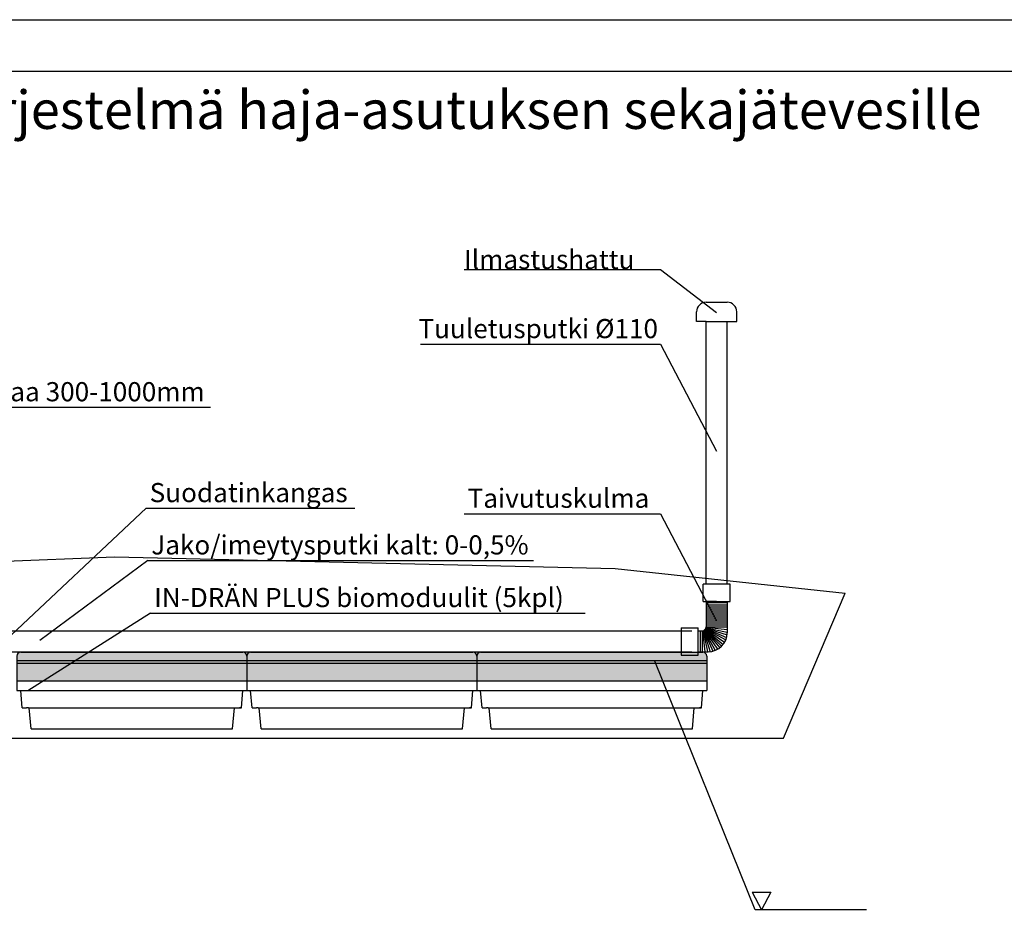
# Model space of a CAD drawing. Units: millimetres. Extents: x 158950 to 179950, y -274 to 14576.
# Drawn here: x 167682 to 172819, y 9848 to 14576 of the extents above; entities that cross this region are included whole.
import ezdxf

# ---------------------------------------------------------------- set-up
doc = ezdxf.new("R2010")
doc.units = ezdxf.units.MM
doc.styles.add('ARIAL', font='arialbd.ttf')

# ---------------------------------------------------------------- blocks, each defined once
blk = doc.blocks.new('IndränPLUS_moduuli_sivulta')
for color, points in [(9, [(1200, 129.9, 0.414214), (1180, 149.9), (607.5, 149.9), (607.5, 149.9), (592.5, 149.9), (592.5, 149.9), (20, 149.9, 0.414214), (0, 129.9), (0, 0), (1200, 0)]), (251, [(212.9, 0), (227.9, 0), (227.9, 150.7), (212.9, 150.7)]), (251, [(327.9, 0), (342.9, 0), (342.9, 150.7), (327.9, 150.7)]), (251, [(592.8, 0), (607.8, 0), (607.8, 150.7), (592.8, 150.7)]), (251, [(857.7, 0), (872.7, 0), (872.7, 150.7), (857.7, 150.7)]), (251, [(972.7, 0), (987.7, 0), (987.7, 150.7), (972.7, 150.7)])]:
    blk.add_hatch(color=color).paths.add_polyline_path(points)
h = blk.add_hatch(color=251)
h.paths.add_polyline_path([(1200.3, 91.7), (0.3, 91.7), (0.3, 106.7), (1200.3, 106.7)])
h.paths.add_polyline_path([(1200.3, 1.4), (0.3, 1.4), (0.3, 16.4), (1200.3, 16.4)])
for p, q in [((0, 129.9), (0, -30.4)), ((0.3, 106.7), (1200.3, 106.7)), ((20, 149.9), (1180, 149.9)), ((592.5, 149.9), (607.5, 149.9)), ((1200, 129.9), (1200, -15.2)), ((1200.3, 91.7), (0.3, 91.7)), ((0, 0), (0, -50)), ((0, 0), (1200, 0)), ((1200, 0), (1200, -50)), ((0, -50), (1200, -50)), ((0, -50), (45, -50)), ((20, -50), (1180, -50)), ((28.2, -140), (20, -50)), ((592.5, -50), (607.5, -50)), ((1171.8, -140), (1180, -50)), ((28.2, -140), (50, -140)), ((60, -140), (50, -140)), ((60, -140), (1171.8, -140)), ((75, -250), (65, -140)), ((1125, -250), (1135, -140)), ((1171.8, -140), (1161.8, -140)), ((75, -250), (1125, -250))]:
    blk.add_line(p, q)
for centre, start, end in [((20, 129.9), 90, 180), ((1180, 129.9), 0, 90)]:
    blk.add_arc(centre, 20, start, end)

msp = doc.modelspace()

# ---------------------------------------------------------------- linework, layer by layer
for p, q in [((158950.035, 14575.574), (169450.035, 14575.574)), ((169450.035, 14575.574), (179950.035, 14575.574)), ((170000.32, 13272.264), (171025.151, 13272.264)), ((171025.151, 13272.264), (171318.405, 13046.262)), ((171213.384, 13000.358), (171213.384, 13050.692)), ((171263.384, 13100.692), (171373.384, 13100.692)), ((171423.384, 13000.358), (171423.384, 13050.692)), ((171263.384, 13000.358), (171213.384, 13000.358)), ((171263.384, 11628.252), (171263.384, 13000.358)), ((171263.384, 13000.358), (171373.384, 13000.358)), ((171373.384, 11628.252), (171373.384, 13000.358)), ((171373.384, 13000.358), (171423.384, 13000.358)), ((169773.845, 12882.117), (171025.151, 12882.117)), ((171025.151, 12882.117), (171318.405, 12322.673)), ((167072.67, 12552.69), (168676.461, 12552.69)), ((168341.005, 12026.075), (167609.36, 11336.813)), ((168341.005, 12026.075), (169429.869, 12026.075)), ((170000.32, 11996.715), (171025.151, 11996.715)), ((171025.151, 11996.715), (171318.405, 11437.271)), ((165526.885, 11666.634), (168176.446, 11770.777)), ((168176.446, 11770.777), (170788.793, 11711.267)), ((168349.488, 11753.056), (167787.425, 11334.647)), ((168349.488, 11753.056), (170362.885, 11753.056)), ((170788.793, 11711.267), (171988.497, 11581.355)), ((171389.423, 11628.252), (171247.345, 11628.252)), ((171247.345, 11538.43), (171247.345, 11628.252)), ((171389.423, 11538.43), (171389.423, 11628.252)), ((171666.777, 10824.318), (171988.497, 11581.355)), ((171247.345, 11538.43), (171389.423, 11538.43)), ((171318.384, 11538.43), (171263.384, 11538.43)), ((171263.384, 11538.43), (171263.384, 11405.587)), ((171263.395, 11532.324), (171373.395, 11532.324)), ((171263.395, 11521.762), (171373.395, 11521.762)), ((171263.395, 11511.201), (171373.395, 11511.201)), ((171318.384, 11538.43), (171373.384, 11538.43)), ((171373.384, 11538.43), (171373.384, 11375.587)), ((168364.726, 11478.231), (167724.692, 11071.517)), ((168364.726, 11478.231), (170632.064, 11478.231)), ((171263.395, 11500.639), (171373.395, 11500.639)), ((171263.395, 11458.394), (171373.395, 11458.394)), ((171263.405, 11468.955), (171373.405, 11468.955)), ((171263.416, 11479.517), (171373.416, 11479.517)), ((171263.426, 11490.078), (171373.426, 11490.078)), ((171263.395, 11447.832), (171373.395, 11447.832)), ((171263.395, 11426.71), (171373.395, 11426.71)), ((171263.395, 11416.148), (171373.395, 11416.148)), ((171263.405, 11437.271), (171373.405, 11437.271)), ((171132.902, 11400.341), (171132.902, 11258.262)), ((171132.902, 11400.341), (171222.724, 11400.341)), ((171222.724, 11258.262), (171222.724, 11400.341)), ((171222.724, 11385.587), (171243.384, 11385.587)), ((171233.054, 11385.587), (171233.054, 11275.587)), ((171243.384, 11385.587), (171243.384, 11275.587)), ((171245.354, 11385.684), (171256.338, 11275.587)), ((171247.305, 11385.975), (171270.072, 11275.587)), ((171249.216, 11386.456), (171284.442, 11276.2)), ((171251.069, 11387.122), (171298.749, 11278.857)), ((171252.838, 11387.962), (171311.359, 11283.078)), ((171254.514, 11388.97), (171323.401, 11288.994)), ((171256.081, 11390.134), (171334.424, 11296.378)), ((171257.526, 11391.445), (171344.095, 11304.876)), ((171258.837, 11392.89), (171352.593, 11314.547)), ((171260.001, 11394.457), (171359.977, 11325.57)), ((171261.008, 11396.133), (171365.893, 11337.611)), ((171261.849, 11397.902), (171370.114, 11350.222)), ((171262.515, 11399.755), (171372.771, 11364.529)), ((171262.996, 11401.666), (171373.384, 11378.899)), ((171263.287, 11403.617), (171373.384, 11392.633)), ((171263.384, 11405.587), (171373.384, 11405.587)), ((171132.902, 11258.262), (171222.724, 11258.262)), ((171222.724, 11275.587), (171273.384, 11275.587)), ((171518.567, 9928.695), (170994.963, 11226.813)), ((165220.385, 10824.318), (171666.777, 10824.318)), ((171504.101, 10020.394), (171552.526, 9928.695)), ((171504.101, 10020.394), (171600.95, 10020.394)), ((171600.95, 10020.394), (171552.526, 9928.695)), ((172100.051, 9928.695), (171518.567, 9928.695))]:
    msp.add_line(p, q)
at = {"color": 3}
for p, q in [((171189.04, 11383.35), (165265.431, 11383.35)), ((171189.094, 11273.35), (165265.485, 11273.35))]:
    msp.add_line(p, q, dxfattribs=at)
msp.add_lwpolyline([(159238.062, 14306.938), (179662.008, 14306.938), (179662.008, -5.79), (159238.062, -5.79)], close=True)
for centre, radius, start, end in [((171263.384, 13050.692), 50, 90, 180), ((171373.384, 13050.692), 50, 0, 90), ((171243.384, 11405.587), 20, 270, 0), ((171273.384, 11375.587), 100, 270, 0)]:
    msp.add_arc(centre, radius, start, end)

# ---------------------------------------------------------------- block references
for p in [(167666.829, 11123.437), (168866.829, 11123.437), (170066.829, 11123.437)]:
    msp.add_blockref('IndränPLUS_moduuli_sivulta', p)

# ---------------------------------------------------------------- texts
at = {"attachment_point": 1, "style": 'ARIAL'}
for s, insert, char_height, width in [('IN-DRÄN-imeytysjärjestelmä haja-asutuksen sekajätevesille', (165145.445, 14205.307), 200, 9448.74432), ('Ilmastushattu', (170000.32, 13373.901), 100, 1307.43591), ('Tuuletusputki %%c110', (169761.906, 13012.877), 100, 1307.43591), ('Täyttömaa 300-1000mm', (167091.379, 12683.45), 100, 1692.67942), ('Suodatinkangas', (168359.714, 12156.836), 100, 1307.43591), ('Taivutuskulma', (170019.029, 12127.475), 100, 1307.43591), ('Jako/imeytysputki kalt: 0-0,5%', (168368.197, 11883.817), 100, 2385.9995), ('IN-DRÄN PLUS biomoduulit (5kpl)', (168383.435, 11608.991), 100, 2598.20137)]:
    msp.add_mtext(s, dxfattribs=dict(at, insert=insert, char_height=char_height, width=width))

doc.saveas('drawing.dxf')
